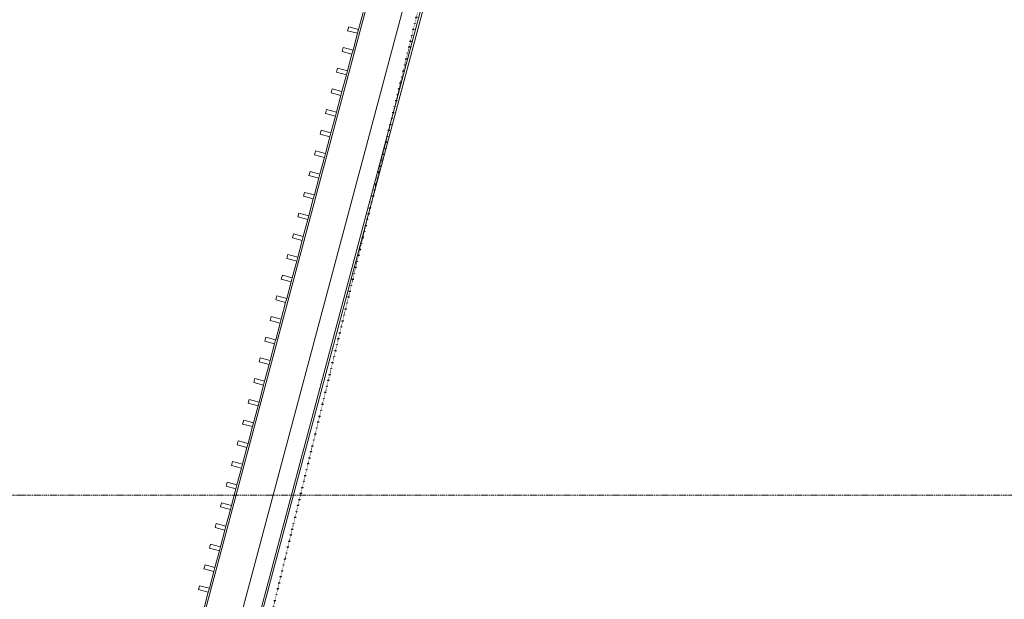
# Model space of a CAD drawing. Units: millimetres. Extents: x -20634 to 428504, y -144904 to 20003.
# Drawn here: x 6843 to 11665, y -25110 to -22269 of the extents above; entities that cross this region are included whole.
import ezdxf

# ---------------------------------------------------------------- set-up
doc = ezdxf.new("R2010")
doc.units = ezdxf.units.MM
doc.linetypes.add('Dot', pattern=[1, 0, -1])
doc.linetypes.add('Grid Line', pattern=[9.6, 5, -2, 0.6, -2])
for name, color, linetype, lineweight in [('A-----NPP', 5, 'Continuous', 5), ('A-FLORHRM', 1, 'Continuous', 9), ('A-FLOROTM', 6, 'Continuous', 5), ('S-----TEP', 4, 'Continuous', 5), ('S-GRIDIDM', 1, 'Continuous', 5)]:
    doc.layers.add(name, color=color, linetype=linetype, lineweight=lineweight)

# ---------------------------------------------------------------- blocks, each defined once
blk = doc.blocks.new('Structure_UMS_rvt-1-A-00-2100 - _21_ Niveau 1 - Oversigtsplan')
at = {"layer": 'S-----TEP', "lineweight": 9}
blk.add_line((3037.6, -43851.7), (11664.5, -11510.1), dxfattribs=at)
blk = doc.blocks.new('Railing - 20 x 50mm - Stainless Steel-V2281-A-00-2100 - _21_ Niveau 1 - Oversigtsplan')
at = {"layer": 'A-FLORHRM', "lineweight": 5}
h = blk.add_hatch(dxfattribs=at)
h.set_pattern_fill('FP_2272', color=256, style=0, pattern_type=2)
h.set_pattern_definition([(210.064, (13942, 19381.5), (356.288, -615.52), []), (210.064, (13745.6, 18645.3), (356.288, -615.52), [])])
h.paths.add_polyline_path([(-25, -10), (-25, 10), (25, 10), (25, -10)], flags=0)
for p, q in [((25, 10), (-25, 10)), ((-25, 10), (-25, -10)), ((25, -10), (25, 10)), ((-25, -10), (25, -10))]:
    blk.add_line(p, q, dxfattribs=at)
blk = doc.blocks.new('Railing - 20 x 50mm - Stainless Steel-V2282-A-00-2100 - _21_ Niveau 1 - Oversigtsplan')
at = {"layer": 'A-FLORHRM', "lineweight": 5}
h = blk.add_hatch(dxfattribs=at)
h.set_pattern_fill('FP_2273', color=256, style=0, pattern_type=2)
h.set_pattern_definition([(210.064, (13942, 19486.5), (356.288, -615.52), []), (210.064, (13745.6, 18750.3), (356.288, -615.52), [])])
h.paths.add_polyline_path([(-25, -10), (-25, 10), (25, 10), (25, -10)], flags=0)
for p, q in [((25, 10), (-25, 10)), ((-25, 10), (-25, -10)), ((25, -10), (25, 10)), ((-25, -10), (25, -10))]:
    blk.add_line(p, q, dxfattribs=at)
blk = doc.blocks.new('Railing - 20 x 50mm - Stainless Steel-V2283-A-00-2100 - _21_ Niveau 1 - Oversigtsplan')
at = {"layer": 'A-FLORHRM', "lineweight": 5}
h = blk.add_hatch(dxfattribs=at)
h.set_pattern_fill('FP_2274', color=256, style=0, pattern_type=2)
h.set_pattern_definition([(210.064, (13942, 19591.5), (356.288, -615.52), []), (210.064, (13745.6, 18855.3), (356.288, -615.52), [])])
h.paths.add_polyline_path([(-25, -10), (-25, 10), (25, 10), (25, -10)], flags=0)
for p, q in [((25, 10), (-25, 10)), ((-25, 10), (-25, -10)), ((25, -10), (25, 10)), ((-25, -10), (25, -10))]:
    blk.add_line(p, q, dxfattribs=at)
blk = doc.blocks.new('Railing - 20 x 50mm - Stainless Steel-V2284-A-00-2100 - _21_ Niveau 1 - Oversigtsplan')
at = {"layer": 'A-FLORHRM', "lineweight": 5}
h = blk.add_hatch(dxfattribs=at)
h.set_pattern_fill('FP_2275', color=256, style=0, pattern_type=2)
h.set_pattern_definition([(210.064, (13942, 19696.5), (356.288, -615.52), []), (210.064, (13745.6, 18960.3), (356.288, -615.52), [])])
h.paths.add_polyline_path([(-25, -10), (-25, 10), (25, 10), (25, -10)], flags=0)
for p, q in [((25, 10), (-25, 10)), ((-25, 10), (-25, -10)), ((25, -10), (25, 10)), ((-25, -10), (25, -10))]:
    blk.add_line(p, q, dxfattribs=at)
blk = doc.blocks.new('Railing - 20 x 50mm - Stainless Steel-V2285-A-00-2100 - _21_ Niveau 1 - Oversigtsplan')
at = {"layer": 'A-FLORHRM', "lineweight": 5}
h = blk.add_hatch(dxfattribs=at)
h.set_pattern_fill('FP_2276', color=256, style=0, pattern_type=2)
h.set_pattern_definition([(210.064, (13942, 19801.5), (356.288, -615.52), []), (210.064, (13745.6, 19065.3), (356.288, -615.52), [])])
h.paths.add_polyline_path([(-25, -10), (-25, 10), (25, 10), (25, -10)], flags=0)
for p, q in [((25, 10), (-25, 10)), ((-25, 10), (-25, -10)), ((25, -10), (25, 10)), ((-25, -10), (25, -10))]:
    blk.add_line(p, q, dxfattribs=at)
blk = doc.blocks.new('Railing - 20 x 50mm - Stainless Steel-V2286-A-00-2100 - _21_ Niveau 1 - Oversigtsplan')
at = {"layer": 'A-FLORHRM', "lineweight": 5}
h = blk.add_hatch(dxfattribs=at)
h.set_pattern_fill('FP_2277', color=256, style=0, pattern_type=2)
h.set_pattern_definition([(210.064, (13942, 19906.5), (356.288, -615.52), []), (210.064, (13745.6, 19170.3), (356.288, -615.52), [])])
h.paths.add_polyline_path([(-25, -10), (-25, 10), (25, 10), (25, -10)], flags=0)
for p, q in [((25, 10), (-25, 10)), ((-25, 10), (-25, -10)), ((25, -10), (25, 10)), ((-25, -10), (25, -10))]:
    blk.add_line(p, q, dxfattribs=at)
blk = doc.blocks.new('Railing - 20 x 50mm - Stainless Steel-V2287-A-00-2100 - _21_ Niveau 1 - Oversigtsplan')
at = {"layer": 'A-FLORHRM', "lineweight": 5}
h = blk.add_hatch(dxfattribs=at)
h.set_pattern_fill('FP_2278', color=256, style=0, pattern_type=2)
h.set_pattern_definition([(210.064, (13942, 20011.5), (356.288, -615.52), []), (210.064, (13745.6, 19275.3), (356.288, -615.52), [])])
h.paths.add_polyline_path([(-25, -10), (-25, 10), (25, 10), (25, -10)], flags=0)
for p, q in [((25, 10), (-25, 10)), ((-25, 10), (-25, -10)), ((25, -10), (25, 10)), ((-25, -10), (25, -10))]:
    blk.add_line(p, q, dxfattribs=at)
blk = doc.blocks.new('Railing - 20 x 50mm - Stainless Steel-V2288-A-00-2100 - _21_ Niveau 1 - Oversigtsplan')
at = {"layer": 'A-FLORHRM', "lineweight": 5}
h = blk.add_hatch(dxfattribs=at)
h.set_pattern_fill('FP_2279', color=256, style=0, pattern_type=2)
h.set_pattern_definition([(210.064, (13942, 20116.5), (356.288, -615.52), []), (210.064, (13745.6, 19380.3), (356.288, -615.52), [])])
h.paths.add_polyline_path([(-25, -10), (-25, 10), (25, 10), (25, -10)], flags=0)
for p, q in [((25, 10), (-25, 10)), ((-25, 10), (-25, -10)), ((25, -10), (25, 10)), ((-25, -10), (25, -10))]:
    blk.add_line(p, q, dxfattribs=at)
blk = doc.blocks.new('Railing - 20 x 50mm - Stainless Steel-V2289-A-00-2100 - _21_ Niveau 1 - Oversigtsplan')
at = {"layer": 'A-FLORHRM', "lineweight": 5}
h = blk.add_hatch(dxfattribs=at)
h.set_pattern_fill('FP_2280', color=256, style=0, pattern_type=2)
h.set_pattern_definition([(210.064, (13942, 20221.5), (356.288, -615.52), []), (210.064, (13745.6, 19485.3), (356.288, -615.52), [])])
h.paths.add_polyline_path([(-25, -10), (-25, 10), (25, 10), (25, -10)], flags=0)
for p, q in [((25, 10), (-25, 10)), ((-25, 10), (-25, -10)), ((25, -10), (25, 10)), ((-25, -10), (25, -10))]:
    blk.add_line(p, q, dxfattribs=at)
blk = doc.blocks.new('Railing - 20 x 50mm - Stainless Steel-V2290-A-00-2100 - _21_ Niveau 1 - Oversigtsplan')
at = {"layer": 'A-FLORHRM', "lineweight": 5}
h = blk.add_hatch(dxfattribs=at)
h.set_pattern_fill('FP_2281', color=256, style=0, pattern_type=2)
h.set_pattern_definition([(210.064, (13942, 20326.5), (356.288, -615.52), []), (210.064, (13745.6, 19590.3), (356.288, -615.52), [])])
h.paths.add_polyline_path([(-25, -10), (-25, 10), (25, 10), (25, -10)], flags=0)
for p, q in [((25, 10), (-25, 10)), ((-25, 10), (-25, -10)), ((25, -10), (25, 10)), ((-25, -10), (25, -10))]:
    blk.add_line(p, q, dxfattribs=at)
blk = doc.blocks.new('Railing - 20 x 50mm - Stainless Steel-V2291-A-00-2100 - _21_ Niveau 1 - Oversigtsplan')
at = {"layer": 'A-FLORHRM', "lineweight": 5}
h = blk.add_hatch(dxfattribs=at)
h.set_pattern_fill('FP_2282', color=256, style=0, pattern_type=2)
h.set_pattern_definition([(210.064, (13942, 20431.5), (356.288, -615.52), []), (210.064, (13745.6, 19695.3), (356.288, -615.52), [])])
h.paths.add_polyline_path([(-25, -10), (-25, 10), (25, 10), (25, -10)], flags=0)
for p, q in [((25, 10), (-25, 10)), ((-25, 10), (-25, -10)), ((25, -10), (25, 10)), ((-25, -10), (25, -10))]:
    blk.add_line(p, q, dxfattribs=at)
blk = doc.blocks.new('Railing - 20 x 50mm - Stainless Steel-V2292-A-00-2100 - _21_ Niveau 1 - Oversigtsplan')
at = {"layer": 'A-FLORHRM', "lineweight": 5}
h = blk.add_hatch(dxfattribs=at)
h.set_pattern_fill('FP_2283', color=256, style=0, pattern_type=2)
h.set_pattern_definition([(210.064, (13942, 20536.5), (356.288, -615.52), []), (210.064, (13745.6, 19800.3), (356.288, -615.52), [])])
h.paths.add_polyline_path([(-25, -10), (-25, 10), (25, 10), (25, -10)], flags=0)
for p, q in [((25, 10), (-25, 10)), ((-25, 10), (-25, -10)), ((25, -10), (25, 10)), ((-25, -10), (25, -10))]:
    blk.add_line(p, q, dxfattribs=at)
blk = doc.blocks.new('Railing - 20 x 50mm - Stainless Steel-V2293-A-00-2100 - _21_ Niveau 1 - Oversigtsplan')
at = {"layer": 'A-FLORHRM', "lineweight": 5}
h = blk.add_hatch(dxfattribs=at)
h.set_pattern_fill('FP_2284', color=256, style=0, pattern_type=2)
h.set_pattern_definition([(210.064, (13942, 20641.5), (356.288, -615.52), []), (210.064, (13745.6, 19905.3), (356.288, -615.52), [])])
h.paths.add_polyline_path([(-25, -10), (-25, 10), (25, 10), (25, -10)], flags=0)
for p, q in [((25, 10), (-25, 10)), ((-25, 10), (-25, -10)), ((25, -10), (25, 10)), ((-25, -10), (25, -10))]:
    blk.add_line(p, q, dxfattribs=at)
blk = doc.blocks.new('Railing - 20 x 50mm - Stainless Steel-V2294-A-00-2100 - _21_ Niveau 1 - Oversigtsplan')
at = {"layer": 'A-FLORHRM', "lineweight": 5}
h = blk.add_hatch(dxfattribs=at)
h.set_pattern_fill('FP_2285', color=256, style=0, pattern_type=2)
h.set_pattern_definition([(210.064, (13942, 20746.5), (356.288, -615.52), []), (210.064, (13745.6, 20010.3), (356.288, -615.52), [])])
h.paths.add_polyline_path([(-25, -10), (-25, 10), (25, 10), (25, -10)], flags=0)
for p, q in [((25, 10), (-25, 10)), ((-25, 10), (-25, -10)), ((25, -10), (25, 10)), ((-25, -10), (25, -10))]:
    blk.add_line(p, q, dxfattribs=at)
blk = doc.blocks.new('Railing - 20 x 50mm - Stainless Steel-V2295-A-00-2100 - _21_ Niveau 1 - Oversigtsplan')
at = {"layer": 'A-FLORHRM', "lineweight": 5}
h = blk.add_hatch(dxfattribs=at)
h.set_pattern_fill('FP_2286', color=256, style=0, pattern_type=2)
h.set_pattern_definition([(210.064, (13942, 20851.5), (356.288, -615.52), []), (210.064, (13745.6, 20115.3), (356.288, -615.52), [])])
h.paths.add_polyline_path([(-25, -10), (-25, 10), (25, 10), (25, -10)], flags=0)
for p, q in [((25, 10), (-25, 10)), ((-25, 10), (-25, -10)), ((25, -10), (25, 10)), ((-25, -10), (25, -10))]:
    blk.add_line(p, q, dxfattribs=at)
blk = doc.blocks.new('Railing - 20 x 50mm - Stainless Steel-V2296-A-00-2100 - _21_ Niveau 1 - Oversigtsplan')
at = {"layer": 'A-FLORHRM', "lineweight": 5}
h = blk.add_hatch(dxfattribs=at)
h.set_pattern_fill('FP_2287', color=256, style=0, pattern_type=2)
h.set_pattern_definition([(210.064, (13942, 20956.5), (356.288, -615.52), []), (210.064, (13745.6, 20220.3), (356.288, -615.52), [])])
h.paths.add_polyline_path([(-25, -10), (-25, 10), (25, 10), (25, -10)], flags=0)
for p, q in [((25, 10), (-25, 10)), ((-25, 10), (-25, -10)), ((25, -10), (25, 10)), ((-25, -10), (25, -10))]:
    blk.add_line(p, q, dxfattribs=at)
blk = doc.blocks.new('Railing - 20 x 50mm - Stainless Steel-V2297-A-00-2100 - _21_ Niveau 1 - Oversigtsplan')
at = {"layer": 'A-FLORHRM', "lineweight": 5}
h = blk.add_hatch(dxfattribs=at)
h.set_pattern_fill('FP_2288', color=256, style=0, pattern_type=2)
h.set_pattern_definition([(210.064, (13942, 21061.5), (356.288, -615.52), []), (210.064, (13745.6, 20325.3), (356.288, -615.52), [])])
h.paths.add_polyline_path([(-25, -10), (-25, 10), (25, 10), (25, -10)], flags=0)
for p, q in [((25, 10), (-25, 10)), ((-25, 10), (-25, -10)), ((25, -10), (25, 10)), ((-25, -10), (25, -10))]:
    blk.add_line(p, q, dxfattribs=at)
blk = doc.blocks.new('Railing - 20 x 50mm - Stainless Steel-V2298-A-00-2100 - _21_ Niveau 1 - Oversigtsplan')
at = {"layer": 'A-FLORHRM', "lineweight": 5}
h = blk.add_hatch(dxfattribs=at)
h.set_pattern_fill('FP_2289', color=256, style=0, pattern_type=2)
h.set_pattern_definition([(210.064, (13942, 21166.5), (356.288, -615.52), []), (210.064, (13745.6, 20430.3), (356.288, -615.52), [])])
h.paths.add_polyline_path([(-25, -10), (-25, 10), (25, 10), (25, -10)], flags=0)
for p, q in [((25, 10), (-25, 10)), ((-25, 10), (-25, -10)), ((25, -10), (25, 10)), ((-25, -10), (25, -10))]:
    blk.add_line(p, q, dxfattribs=at)
blk = doc.blocks.new('Railing - 20 x 50mm - Stainless Steel-V2299-A-00-2100 - _21_ Niveau 1 - Oversigtsplan')
at = {"layer": 'A-FLORHRM', "lineweight": 5}
h = blk.add_hatch(dxfattribs=at)
h.set_pattern_fill('FP_2290', color=256, style=0, pattern_type=2)
h.set_pattern_definition([(210.064, (13942, 21271.5), (356.288, -615.52), []), (210.064, (13745.6, 20535.3), (356.288, -615.52), [])])
h.paths.add_polyline_path([(-25, -10), (-25, 10), (25, 10), (25, -10)], flags=0)
for p, q in [((25, 10), (-25, 10)), ((-25, 10), (-25, -10)), ((25, -10), (25, 10)), ((-25, -10), (25, -10))]:
    blk.add_line(p, q, dxfattribs=at)
blk = doc.blocks.new('Railing - 20 x 50mm - Stainless Steel-V2300-A-00-2100 - _21_ Niveau 1 - Oversigtsplan')
at = {"layer": 'A-FLORHRM', "lineweight": 5}
h = blk.add_hatch(dxfattribs=at)
h.set_pattern_fill('FP_2291', color=256, style=0, pattern_type=2)
h.set_pattern_definition([(210.064, (13942, 21376.5), (356.288, -615.52), []), (210.064, (13745.6, 20640.3), (356.288, -615.52), [])])
h.paths.add_polyline_path([(-25, -10), (-25, 10), (25, 10), (25, -10)], flags=0)
for p, q in [((25, 10), (-25, 10)), ((-25, 10), (-25, -10)), ((25, -10), (25, 10)), ((-25, -10), (25, -10))]:
    blk.add_line(p, q, dxfattribs=at)
blk = doc.blocks.new('Railing - 20 x 50mm - Stainless Steel-V2301-A-00-2100 - _21_ Niveau 1 - Oversigtsplan')
at = {"layer": 'A-FLORHRM', "lineweight": 5}
h = blk.add_hatch(dxfattribs=at)
h.set_pattern_fill('FP_2292', color=256, style=0, pattern_type=2)
h.set_pattern_definition([(210.064, (13942, 21481.5), (356.288, -615.52), []), (210.064, (13745.6, 20745.3), (356.288, -615.52), [])])
h.paths.add_polyline_path([(-25, -10), (-25, 10), (25, 10), (25, -10)], flags=0)
for p, q in [((25, 10), (-25, 10)), ((-25, 10), (-25, -10)), ((25, -10), (25, 10)), ((-25, -10), (25, -10))]:
    blk.add_line(p, q, dxfattribs=at)
blk = doc.blocks.new('Railing - 20 x 50mm - Stainless Steel-V2302-A-00-2100 - _21_ Niveau 1 - Oversigtsplan')
at = {"layer": 'A-FLORHRM', "lineweight": 5}
h = blk.add_hatch(dxfattribs=at)
h.set_pattern_fill('FP_2293', color=256, style=0, pattern_type=2)
h.set_pattern_definition([(210.064, (13942, 21586.5), (356.288, -615.52), []), (210.064, (13745.6, 20850.3), (356.288, -615.52), [])])
h.paths.add_polyline_path([(-25, -10), (-25, 10), (25, 10), (25, -10)], flags=0)
for p, q in [((25, 10), (-25, 10)), ((-25, 10), (-25, -10)), ((25, -10), (25, 10)), ((-25, -10), (25, -10))]:
    blk.add_line(p, q, dxfattribs=at)
blk = doc.blocks.new('Railing - 20 x 50mm - Stainless Steel-V2303-A-00-2100 - _21_ Niveau 1 - Oversigtsplan')
at = {"layer": 'A-FLORHRM', "lineweight": 5}
h = blk.add_hatch(dxfattribs=at)
h.set_pattern_fill('FP_2294', color=256, style=0, pattern_type=2)
h.set_pattern_definition([(210.064, (13942, 21691.5), (356.288, -615.52), []), (210.064, (13745.6, 20955.3), (356.288, -615.52), [])])
h.paths.add_polyline_path([(-25, -10), (-25, 10), (25, 10), (25, -10)], flags=0)
for p, q in [((25, 10), (-25, 10)), ((-25, 10), (-25, -10)), ((25, -10), (25, 10)), ((-25, -10), (25, -10))]:
    blk.add_line(p, q, dxfattribs=at)
blk = doc.blocks.new('Railing - 20 x 50mm - Stainless Steel-V2304-A-00-2100 - _21_ Niveau 1 - Oversigtsplan')
at = {"layer": 'A-FLORHRM', "lineweight": 5}
h = blk.add_hatch(dxfattribs=at)
h.set_pattern_fill('FP_2295', color=256, style=0, pattern_type=2)
h.set_pattern_definition([(210.064, (13942, 21796.5), (356.288, -615.52), []), (210.064, (13745.6, 21060.3), (356.288, -615.52), [])])
h.paths.add_polyline_path([(-25, -10), (-25, 10), (25, 10), (25, -10)], flags=0)
for p, q in [((25, 10), (-25, 10)), ((-25, 10), (-25, -10)), ((25, -10), (25, 10)), ((-25, -10), (25, -10))]:
    blk.add_line(p, q, dxfattribs=at)
blk = doc.blocks.new('Railing - 20 x 50mm - Stainless Steel-V2305-A-00-2100 - _21_ Niveau 1 - Oversigtsplan')
at = {"layer": 'A-FLORHRM', "lineweight": 5}
h = blk.add_hatch(dxfattribs=at)
h.set_pattern_fill('FP_2296', color=256, style=0, pattern_type=2)
h.set_pattern_definition([(210.064, (13942, 21901.5), (356.288, -615.52), []), (210.064, (13745.6, 21165.3), (356.288, -615.52), [])])
h.paths.add_polyline_path([(-25, -10), (-25, 10), (25, 10), (25, -10)], flags=0)
for p, q in [((25, 10), (-25, 10)), ((-25, 10), (-25, -10)), ((25, -10), (25, 10)), ((-25, -10), (25, -10))]:
    blk.add_line(p, q, dxfattribs=at)
blk = doc.blocks.new('Railing - 20 x 50mm - Stainless Steel-V2306-A-00-2100 - _21_ Niveau 1 - Oversigtsplan')
at = {"layer": 'A-FLORHRM', "lineweight": 5}
h = blk.add_hatch(dxfattribs=at)
h.set_pattern_fill('FP_2297', color=256, style=0, pattern_type=2)
h.set_pattern_definition([(210.064, (13942, 22006.5), (356.288, -615.52), []), (210.064, (13745.6, 21270.3), (356.288, -615.52), [])])
h.paths.add_polyline_path([(-25, -10), (-25, 10), (25, 10), (25, -10)], flags=0)
for p, q in [((25, 10), (-25, 10)), ((-25, 10), (-25, -10)), ((25, -10), (25, 10)), ((-25, -10), (25, -10))]:
    blk.add_line(p, q, dxfattribs=at)
blk = doc.blocks.new('Railing - 20 x 50mm - Stainless Steel-V2307-A-00-2100 - _21_ Niveau 1 - Oversigtsplan')
at = {"layer": 'A-FLORHRM', "lineweight": 5}
h = blk.add_hatch(dxfattribs=at)
h.set_pattern_fill('FP_2298', color=256, style=0, pattern_type=2)
h.set_pattern_definition([(210.064, (13942, 22111.5), (356.288, -615.52), []), (210.064, (13745.6, 21375.3), (356.288, -615.52), [])])
h.paths.add_polyline_path([(-25, -10), (-25, 10), (25, 10), (25, -10)], flags=0)
for p, q in [((25, 10), (-25, 10)), ((-25, 10), (-25, -10)), ((25, -10), (25, 10)), ((-25, -10), (25, -10))]:
    blk.add_line(p, q, dxfattribs=at)
blk = doc.blocks.new('Railing - 20 x 50mm - Stainless Steel-V2308-A-00-2100 - _21_ Niveau 1 - Oversigtsplan')
at = {"layer": 'A-FLORHRM', "lineweight": 5}
h = blk.add_hatch(dxfattribs=at)
h.set_pattern_fill('FP_2299', color=256, style=0, pattern_type=2)
h.set_pattern_definition([(210.064, (13942, 22216.5), (356.288, -615.52), []), (210.064, (13745.6, 21480.3), (356.288, -615.52), [])])
h.paths.add_polyline_path([(-25, -10), (-25, 10), (25, 10), (25, -10)], flags=0)
for p, q in [((25, 10), (-25, 10)), ((-25, 10), (-25, -10)), ((25, -10), (25, 10)), ((-25, -10), (25, -10))]:
    blk.add_line(p, q, dxfattribs=at)
blk = doc.blocks.new('Railing - Railing-8772152-A-00-2100 - _21_ Niveau 1 - Oversigtsplan')
at = {"layer": 'A-FLORHRM'}
for p, q in [((11454.2, -11284.1), (2764.1, -43862.5)), ((2947.2, -43855.2), (11595, -11435.3)), ((8502.5, -22316.8), (8524.4, -22234.7)), ((8475.4, -22418.3), (8497.3, -22336.2)), ((8448.4, -22519.7), (8470.3, -22437.6)), ((8421.3, -22621.2), (8443.2, -22539.1)), ((8394.2, -22722.6), (8416.1, -22640.5)), ((8367.2, -22824.1), (8389.1, -22742)), ((8340.1, -22925.5), (8362, -22843.4)), ((8313.1, -23027), (8335, -22944.9)), ((8286, -23128.4), (8307.9, -23046.3)), ((8258.9, -23229.9), (8280.8, -23147.8)), ((8231.9, -23331.4), (8253.8, -23249.2)), ((8204.8, -23432.8), (8226.7, -23350.7)), ((8177.7, -23534.3), (8199.7, -23452.1)), ((8150.7, -23635.7), (8172.6, -23553.6)), ((8123.6, -23737.2), (8145.5, -23655)), ((8096.6, -23838.6), (8118.5, -23756.5)), ((8069.5, -23940.1), (8091.4, -23857.9)), ((8042.4, -24041.5), (8064.3, -23959.4)), ((8015.4, -24143), (8037.3, -24060.8)), ((7988.3, -24244.4), (8010.2, -24162.3)), ((7961.2, -24345.9), (7983.2, -24263.8)), ((7934.2, -24447.3), (7956.1, -24365.2)), ((7907.1, -24548.8), (7929, -24466.7)), ((7880.1, -24650.2), (7902, -24568.1)), ((7853, -24751.7), (7874.9, -24669.6)), ((7825.9, -24853.1), (7847.8, -24771)), ((7798.9, -24954.6), (7820.8, -24872.5)), ((7771.8, -25056), (7793.7, -24973.9)), ((7744.8, -25157.5), (7766.7, -25075.4))]:
    blk.add_line(p, q, dxfattribs=at)
at = {"extrusion": (0, 0, -1), "zscale": -1, "rotation": 14.9355210768511}
for name, p in [('Railing - 20 x 50mm - Stainless Steel-V2281-A-00-2100 - _21_ Niveau 1 - Oversigtsplan', (-8475.8, -22320)), ('Railing - 20 x 50mm - Stainless Steel-V2282-A-00-2100 - _21_ Niveau 1 - Oversigtsplan', (-8448.7, -22421.5)), ('Railing - 20 x 50mm - Stainless Steel-V2283-A-00-2100 - _21_ Niveau 1 - Oversigtsplan', (-8421.6, -22523)), ('Railing - 20 x 50mm - Stainless Steel-V2284-A-00-2100 - _21_ Niveau 1 - Oversigtsplan', (-8394.6, -22624.4)), ('Railing - 20 x 50mm - Stainless Steel-V2285-A-00-2100 - _21_ Niveau 1 - Oversigtsplan', (-8367.5, -22725.9)), ('Railing - 20 x 50mm - Stainless Steel-V2286-A-00-2100 - _21_ Niveau 1 - Oversigtsplan', (-8340.4, -22827.3)), ('Railing - 20 x 50mm - Stainless Steel-V2287-A-00-2100 - _21_ Niveau 1 - Oversigtsplan', (-8313.4, -22928.8)), ('Railing - 20 x 50mm - Stainless Steel-V2288-A-00-2100 - _21_ Niveau 1 - Oversigtsplan', (-8286.3, -23030.2)), ('Railing - 20 x 50mm - Stainless Steel-V2289-A-00-2100 - _21_ Niveau 1 - Oversigtsplan', (-8259.3, -23131.7)), ('Railing - 20 x 50mm - Stainless Steel-V2290-A-00-2100 - _21_ Niveau 1 - Oversigtsplan', (-8232.2, -23233.1)), ('Railing - 20 x 50mm - Stainless Steel-V2291-A-00-2100 - _21_ Niveau 1 - Oversigtsplan', (-8205.1, -23334.6)), ('Railing - 20 x 50mm - Stainless Steel-V2292-A-00-2100 - _21_ Niveau 1 - Oversigtsplan', (-8178.1, -23436)), ('Railing - 20 x 50mm - Stainless Steel-V2293-A-00-2100 - _21_ Niveau 1 - Oversigtsplan', (-8151, -23537.5)), ('Railing - 20 x 50mm - Stainless Steel-V2294-A-00-2100 - _21_ Niveau 1 - Oversigtsplan', (-8123.9, -23638.9)), ('Railing - 20 x 50mm - Stainless Steel-V2295-A-00-2100 - _21_ Niveau 1 - Oversigtsplan', (-8096.9, -23740.4)), ('Railing - 20 x 50mm - Stainless Steel-V2296-A-00-2100 - _21_ Niveau 1 - Oversigtsplan', (-8069.8, -23841.8)), ('Railing - 20 x 50mm - Stainless Steel-V2297-A-00-2100 - _21_ Niveau 1 - Oversigtsplan', (-8042.8, -23943.3)), ('Railing - 20 x 50mm - Stainless Steel-V2298-A-00-2100 - _21_ Niveau 1 - Oversigtsplan', (-8015.7, -24044.7)), ('Railing - 20 x 50mm - Stainless Steel-V2299-A-00-2100 - _21_ Niveau 1 - Oversigtsplan', (-7988.6, -24146.2)), ('Railing - 20 x 50mm - Stainless Steel-V2300-A-00-2100 - _21_ Niveau 1 - Oversigtsplan', (-7961.6, -24247.6)), ('Railing - 20 x 50mm - Stainless Steel-V2301-A-00-2100 - _21_ Niveau 1 - Oversigtsplan', (-7934.5, -24349.1)), ('Railing - 20 x 50mm - Stainless Steel-V2302-A-00-2100 - _21_ Niveau 1 - Oversigtsplan', (-7907.5, -24450.6)), ('Railing - 20 x 50mm - Stainless Steel-V2303-A-00-2100 - _21_ Niveau 1 - Oversigtsplan', (-7880.4, -24552)), ('Railing - 20 x 50mm - Stainless Steel-V2304-A-00-2100 - _21_ Niveau 1 - Oversigtsplan', (-7853.3, -24653.5)), ('Railing - 20 x 50mm - Stainless Steel-V2305-A-00-2100 - _21_ Niveau 1 - Oversigtsplan', (-7826.3, -24754.9)), ('Railing - 20 x 50mm - Stainless Steel-V2306-A-00-2100 - _21_ Niveau 1 - Oversigtsplan', (-7799.2, -24856.4)), ('Railing - 20 x 50mm - Stainless Steel-V2307-A-00-2100 - _21_ Niveau 1 - Oversigtsplan', (-7772.1, -24957.8)), ('Railing - 20 x 50mm - Stainless Steel-V2308-A-00-2100 - _21_ Niveau 1 - Oversigtsplan', (-7745.1, -25059.3))]:
    blk.add_blockref(name, p, dxfattribs=at)

msp = doc.modelspace()

# ---------------------------------------------------------------- linework, layer by layer
at = {"layer": 'A-----NPP', "linetype": 'Dot', "lineweight": 50}
msp.add_line((-1422.9, -64402.9), (11444.8, -11277.2), dxfattribs=at)
at = {"layer": 'A-FLOROTM'}
msp.add_line((11674.5, -11510.1), (3043.3, -43867.8), dxfattribs=at)
at = {"layer": 'S-GRIDIDM', "linetype": 'Grid Line'}
msp.add_line((-10721, -24600), (147679, -24600), dxfattribs=at)

# ---------------------------------------------------------------- block references
at = {"lineweight": 5}
msp.add_blockref('Structure_UMS_rvt-1-A-00-2100 - _21_ Niveau 1 - Oversigtsplan', (0, 0), dxfattribs=at)
at = {"layer": 'A-FLORHRM', "lineweight": 5}
msp.add_blockref('Railing - Railing-8772152-A-00-2100 - _21_ Niveau 1 - Oversigtsplan', (0, 0), dxfattribs=at)

doc.saveas('drawing.dxf')
